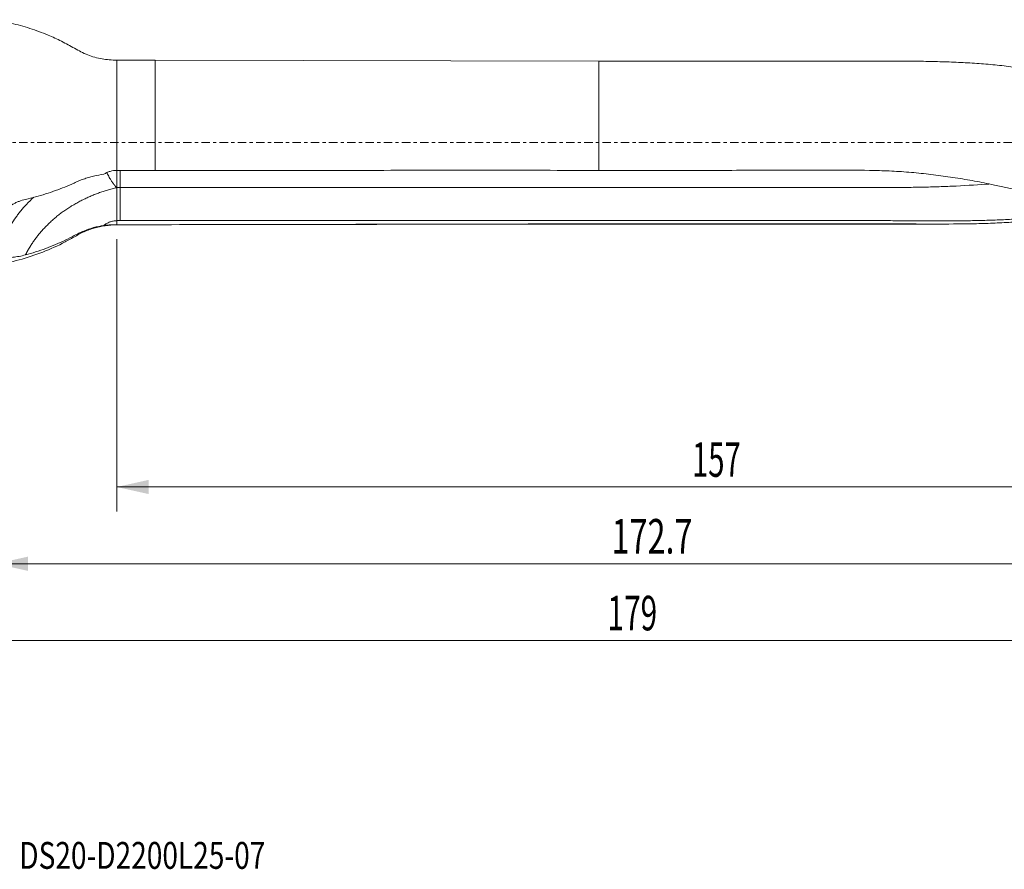
# Model space of a CAD drawing. Units: millimetres. Extents: x -95 to 209, y -95 to 42.
# Drawn here: x 9 to 138, y -95 to 16 of the extents above; entities that cross this region are included whole.
import ezdxf

# ---------------------------------------------------------------- set-up
doc = ezdxf.new("R2010")
doc.units = ezdxf.units.MM
doc.linetypes.add('CENTER', pattern=[47.5, 22, -8.5, 8.5, -8.5])
for name, color, linetype in [('1', 4, 'Continuous'), ('2', 7, 'Continuous'), ('SK2', 7, 'Continuous'), ('SK4', 2, 'CENTER'), ('SK6', 5, 'Continuous')]:
    doc.layers.add(name, color=color, linetype=linetype)
doc.styles.add('iso_b_vert', font='simplex.shx')
doc.dimstyles.get("Standard").update_dxf_attribs({"dimtxt": 0.18, "dimasz": 0.18, "dimexe": 0.18, "dimexo": 0.0625, "dimgap": 0.09, "dimtad": 1, "dimzin": 0, "dimdsep": 52, "dimtxsty": 'Standard', "dimcen": 0.09, "dimadec": 0, "dimazin": 0, "dimtfac": 1, "dimtdec": 4, "dimtofl": 0, "dimtmove": 0, "dimatfit": 3, "dimfxl": 1, "dimtolj": 1, "dimtzin": 0, "dimarcsym": 0})

# ---------------------------------------------------------------- blocks, each defined once
blk = doc.blocks.new('_U0')
at = {"layer": '2', "lineweight": 13}
for p, q in [((179, -12.5875), (179, -68.036008)), ((0, -17.5875), (0, -68.036008)), ((0, -64.861008), (179, -64.861008))]:
    blk.add_line(p, q, dxfattribs=at)
at = {"layer": '2', "lineweight": 18}
for points in [[(0, -64.861008), (4.174997, -63.935433), (4.175003, -65.786584)], [(179, -64.861008), (174.825003, -65.786584), (174.824997, -63.935433)]]:
    blk.add_solid(points, dxfattribs=at)
at = {"layer": '2', "lineweight": 18, "insert": (85.931801, -63.533337), "char_height": 4.5, "attachment_point": 7, "line_spacing_factor": 1.084337, "style": 'iso_b_vert'}
blk.add_mtext('\\W0.6328;179', dxfattribs=at)
blk = doc.blocks.new('_U2')
at = {"layer": 'SK2', "lineweight": 13}
for p, q in [((179, -12.5875), (179, -58.036008)), ((6.2557, -17.5875), (6.2557, -58.036008)), ((179, -54.861008), (6.2557, -54.861008))]:
    blk.add_line(p, q, dxfattribs=at)
at = {"layer": 'SK2', "lineweight": 18}
for points in [[(6.2557, -54.861008), (10.430697, -53.935433), (10.430703, -55.786584)], [(179, -54.861008), (174.825003, -55.786584), (174.824997, -53.935433)]]:
    blk.add_solid(points, dxfattribs=at)
at = {"layer": 'SK2', "lineweight": 18, "insert": (86.466709, -53.533337), "char_height": 4.5, "attachment_point": 7, "line_spacing_factor": 1.084337, "style": 'iso_b_vert'}
blk.add_mtext('\\W0.6864;172.7', dxfattribs=at)
blk = doc.blocks.new('_U3')
at = {"layer": 'SK2', "lineweight": 13}
for p, q in [((22, -12.5875), (22, -48.036008)), ((179, -12.5875), (179, -48.036008)), ((22, -44.861008), (179, -44.861008))]:
    blk.add_line(p, q, dxfattribs=at)
at = {"layer": 'SK2', "lineweight": 18}
for points in [[(22, -44.861008), (26.174997, -43.935433), (26.175003, -45.786584)], [(179, -44.861008), (174.825003, -45.786584), (174.824997, -43.935433)]]:
    blk.add_solid(points, dxfattribs=at)
at = {"layer": 'SK2', "lineweight": 18, "insert": (96.931801, -43.533337), "char_height": 4.5, "attachment_point": 7, "line_spacing_factor": 1.084337, "style": 'iso_b_vert'}
blk.add_mtext('\\W0.6217;157', dxfattribs=at)

msp = doc.modelspace()

# ---------------------------------------------------------------- linework, layer by layer
at = {"layer": '1', "lineweight": 13}
for p, q in [((22, 10.725), (22, -3.624)), ((27, 10.725), (22, 10.725)), ((27, 10.725), (27, -3.626)), ((84.8, 10.615), (27, 10.725)), ((84.8, 10.615), (84.8, -3.626)), ((119.768, 10.615), (84.8, 10.615)), ((22.01, -5.872), (22.01, -10.166)), ((22, -10.702), (22, -10.725)), ((22, -10.725), (27, -10.725)), ((27, -10.725), (84.8, -10.615)), ((27, -10.702), (27, -10.725)), ((84.8, -10.59), (84.8, -10.615)), ((84.8, -10.615), (128.695, -10.615))]:
    msp.add_line(p, q, dxfattribs=at)
for points, degree, knots in [([(22, 10.725), (21.351, 10.726), (20.075, 10.846), (18.197, 11.356), (16.491, 12.264), (14.816, 13.213), (12.874, 14.093), (10.686, 14.907), (8.244, 15.577), (6.589, 15.883), (5.756, 16)], 3, [0, 0, 0, 0, 0.1116388, 0.2241412, 0.3356987, 0.4473924, 0.5595509, 0.7067079, 0.8537048, 1, 1, 1, 1]), ([(161.455, 2.497), (160.701, 2.826), (159.947, 3.151), (158.437, 3.792), (157.681, 4.107), (155.414, 5.033), (153.906, 5.623), (151.644, 6.453), (150.89, 6.72), (149.38, 7.234), (148.625, 7.48), (147.117, 7.948), (146.363, 8.17), (144.854, 8.587), (144.1, 8.782), (142.586, 9.142), (141.827, 9.306), (140.682, 9.524), (140.299, 9.592), (139.53, 9.718), (139.144, 9.777), (137.981, 9.938), (137.199, 10.028), (135.624, 10.183), (134.831, 10.247), (133.239, 10.357), (132.441, 10.403), (130.841, 10.479), (130.038, 10.509), (128.426, 10.555), (127.616, 10.572), (126.393, 10.589), (125.984, 10.594), (125.167, 10.601), (124.759, 10.604), (123.532, 10.611), (122.712, 10.613), (121.166, 10.615), (120.44, 10.615), (119.712, 10.615)], 3, [0, 0, 0, 0, 0.0559112, 0.0559112, 0.1118224, 0.1118224, 0.2236449, 0.2236449, 0.2795561, 0.2795561, 0.3354673, 0.3354673, 0.3913785, 0.3913785, 0.4472897, 0.4472897, 0.503201, 0.503201, 0.5311566, 0.5311566, 0.5591122, 0.5591122, 0.6150234, 0.6150234, 0.6709346, 0.6709346, 0.7268458, 0.7268458, 0.782757, 0.782757, 0.8386683, 0.8386683, 0.8666239, 0.8666239, 0.8945795, 0.8945795, 0.9504907, 0.9504907, 1, 1, 1, 1]), ([(20.334, -4.126), (20.457, -4.045), (20.585, -3.973), (20.783, -3.879), (20.851, -3.851), (20.988, -3.798), (21.059, -3.774), (21.413, -3.667), (21.703, -3.624), (22, -3.624)], 3, [0, 0, 0, 0, 0.25, 0.25, 0.375, 0.375, 0.5, 0.5, 1, 1, 1, 1]), ([(20.697, -3.847), (20.734, -3.939), (20.812, -4.119), (20.954, -4.408), (21.127, -4.715), (21.271, -4.942), (21.361, -5.075), (21.384, -5.109), (21.408, -5.144), (21.434, -5.181), (21.461, -5.219), (21.49, -5.259), (21.52, -5.3), (21.551, -5.342), (21.584, -5.386), (21.619, -5.431), (21.655, -5.478), (21.693, -5.525), (21.733, -5.573), (21.774, -5.623), (21.816, -5.673), (21.86, -5.723), (21.906, -5.774), (21.952, -5.826), (21.984, -5.86), (22, -5.877)], 3, [0, 0, 0, 0, 0.1392155, 0.2668751, 0.4101489, 0.5691396, 0.5843302, 0.600342, 0.6171782, 0.6348415, 0.6533348, 0.6726605, 0.6928207, 0.7138172, 0.7356515, 0.7583245, 0.7818368, 0.8061883, 0.8313783, 0.8574056, 0.8842681, 0.911963, 0.9404865, 0.9698341, 1, 1, 1, 1]), ([(22.01, -5.872), (22.01, -5.661), (22.01, -5.431), (22.01, -5.068), (22.01, -4.947), (22.01, -4.704), (22.01, -4.581), (22.01, -4.341), (22.01, -4.224), (22.01, -3.997), (22.01, -3.886), (22.01, -3.725), (22.01, -3.669), (22.01, -3.615)], 3, [0, 0, 0, 0, 0.3049246, 0.3049246, 0.4573868, 0.4573868, 0.6098491, 0.6098491, 0.7623114, 0.7623114, 0.9147737, 0.9147737, 1, 1, 1, 1]), ([(22.45, -3.606), (22.45, -3.662), (22.45, -3.721), (22.45, -3.989), (22.45, -4.22), (22.45, -4.7), (22.45, -4.949), (22.45, -5.43), (22.45, -5.663), (22.45, -5.872)], 3, [0, 0, 0, 0, 0.0892567, 0.0892567, 0.3928378, 0.3928378, 0.6964189, 0.6964189, 1, 1, 1, 1]), ([(84.8, -3.626), (82.392, -3.623), (79.983, -3.62), (75.167, -3.616), (72.758, -3.616), (65.533, -3.616), (60.717, -3.618), (46.267, -3.624), (36.633, -3.628), (27, -3.626)], 3, [0, 0, 0, 0, 0.125, 0.125, 0.25, 0.25, 0.5, 0.5, 1, 1, 1, 1]), ([(164.929, -10.522), (164.09, -10.511), (163.245, -10.503), (161.983, -10.486), (161.564, -10.479), (160.729, -10.462), (160.314, -10.451), (159.494, -10.419), (159.089, -10.398), (158.492, -10.351), (158.295, -10.333), (157.902, -10.293), (157.706, -10.272), (157.117, -10.205), (156.725, -10.156), (155.942, -10.049), (155.55, -9.992), (154.375, -9.809), (153.593, -9.672), (152.029, -9.367), (151.248, -9.199), (149.682, -8.839), (148.897, -8.646), (147.712, -8.348), (147.316, -8.246), (146.521, -8.042), (146.122, -7.938), (144.923, -7.625), (144.121, -7.414), (142.508, -6.996), (141.699, -6.789), (139.256, -6.179), (137.61, -5.791), (135.111, -5.27), (134.275, -5.108), (132.598, -4.809), (131.757, -4.671), (130.071, -4.418), (129.225, -4.302), (127.531, -4.092), (126.681, -3.997), (125.403, -3.879), (124.976, -3.844), (124.122, -3.782), (123.695, -3.755), (122.413, -3.686), (121.559, -3.656), (118.995, -3.593), (117.286, -3.591), (113.866, -3.586), (112.157, -3.585), (108.737, -3.593), (107.027, -3.6), (103.608, -3.614), (101.898, -3.621), (98.478, -3.63), (96.769, -3.632), (91.639, -3.634), (88.22, -3.63), (84.8, -3.626)], 3, [0, 0, 0, 0, 0.03125, 0.03125, 0.046875, 0.046875, 0.0625, 0.0625, 0.078125, 0.078125, 0.0859375, 0.0859375, 0.09375, 0.09375, 0.109375, 0.109375, 0.125, 0.125, 0.15625, 0.15625, 0.1875, 0.1875, 0.21875, 0.21875, 0.234375, 0.234375, 0.25, 0.25, 0.28125, 0.28125, 0.3125, 0.3125, 0.375, 0.375, 0.40625, 0.40625, 0.4375, 0.4375, 0.46875, 0.46875, 0.5, 0.5, 0.515625, 0.515625, 0.53125, 0.53125, 0.5625, 0.5625, 0.625, 0.625, 0.6875, 0.6875, 0.75, 0.75, 0.8125, 0.8125, 0.875, 0.875, 1, 1, 1, 1]), ([(20.334, -4.126), (19.876, -4.185), (19.424, -4.268), (18.754, -4.428), (18.532, -4.488), (18.096, -4.617), (17.669, -4.756), (17.256, -4.917), (16.952, -5.044), (16.851, -5.088), (16.652, -5.178), (16.553, -5.224), (16.057, -5.452), (15.654, -5.625), (14.428, -6.124), (13.587, -6.425), (11.874, -6.962), (11.001, -7.199), (10.112, -7.404)], 3, [0, 0, 0, 0, 0.125, 0.125, 0.1875, 0.1875, 0.25, 0.3125, 0.3125, 0.34375, 0.34375, 0.375, 0.375, 0.5, 0.5, 0.75, 0.75, 1, 1, 1, 1]), ([(22, -5.877), (19.68, -6.417), (17.613, -7.442), (15.482, -8.498), (13.767, -9.991), (12.059, -11.479), (10.881, -13.297), (10.456, -13.951), (10.112, -14.632)], 2, [0, 0, 0, 0.2963872, 0.2963872, 0.5927743, 0.5927743, 0.8891615, 0.8891615, 1, 1, 1]), ([(135.621, -5.4), (135.499, -5.409), (135.376, -5.418), (133.772, -5.531), (132.289, -5.62), (130.058, -5.72), (129.313, -5.748), (127.821, -5.792), (127.075, -5.809), (125.579, -5.835), (124.83, -5.845), (123.332, -5.86), (122.582, -5.866), (121.079, -5.871), (120.327, -5.871), (118.821, -5.872), (118.068, -5.871), (115.81, -5.87), (114.304, -5.869), (109.786, -5.868), (106.775, -5.87), (100.752, -5.872), (97.74, -5.873), (88.705, -5.874), (82.682, -5.874), (70.636, -5.873), (64.612, -5.873), (46.543, -5.872), (34.496, -5.873), (22.45, -5.872)], 3, [0, 0, 0, 0, 0.003309, 0.003309, 0.0431767, 0.0431767, 0.0631105, 0.0631105, 0.0830443, 0.0830443, 0.1029781, 0.1029781, 0.1229119, 0.1229119, 0.1428458, 0.1428458, 0.1627796, 0.1627796, 0.2026472, 0.2026472, 0.2823825, 0.2823825, 0.3621178, 0.3621178, 0.5215883, 0.5215883, 0.6810589, 0.6810589, 1, 1, 1, 1]), ([(22.45, -10.166), (22.45, -9.498), (22.45, -8.83), (22.45, -7.399), (22.45, -6.635), (22.45, -5.872)], 3, [0, 0, 0, 0, 0.4667723, 0.4667723, 1, 1, 1, 1]), ([(10.113, -7.403), (9.831, -7.468), (9.554, -7.554), (9.146, -7.71), (9.011, -7.767), (8.744, -7.892), (8.611, -7.959), (8.228, -8.172), (7.986, -8.33), (7.647, -8.594), (7.538, -8.687), (7.329, -8.882), (7.232, -8.982), (7.052, -9.189), (6.97, -9.296), (6.819, -9.515), (6.752, -9.628), (6.638, -9.853), (6.591, -9.966), (6.537, -10.136), (6.522, -10.193), (6.497, -10.306), (6.487, -10.364), (6.454, -10.646), (6.478, -10.859), (6.589, -11.156), (6.637, -11.249), (6.755, -11.422), (6.825, -11.503), (6.905, -11.577)], 3, [0, 0, 0, 0, 0.125, 0.125, 0.1875, 0.1875, 0.25, 0.25, 0.375, 0.375, 0.4375, 0.4375, 0.5, 0.5, 0.5625, 0.5625, 0.625, 0.625, 0.6875, 0.6875, 0.71875, 0.71875, 0.75, 0.75, 0.875, 0.875, 0.9375, 0.9375, 1, 1, 1, 1]), ([(11.199, -7.112), (10.868, -7.415), (10.552, -7.727), (9.996, -8.321), (9.752, -8.599), (9.402, -9.026), (9.288, -9.171), (9.065, -9.463), (8.956, -9.611), (8.427, -10.357), (8.055, -10.971), (7.408, -12.235), (7.132, -12.883), (6.904, -13.548)], 3, [0, 0, 0, 0, 0.1655388, 0.1655388, 0.3046156, 0.3046156, 0.3741541, 0.3741541, 0.4436925, 0.4436925, 0.7218463, 0.7218463, 1, 1, 1, 1]), ([(148.668, -8.608), (148.332, -8.684), (147.996, -8.758), (146.98, -8.97), (146.3, -9.099), (144.932, -9.331), (144.245, -9.436), (142.861, -9.624), (142.166, -9.706), (140.768, -9.841), (140.066, -9.897), (138.654, -9.992), (137.945, -10.03), (136.521, -10.095), (135.806, -10.119), (134.373, -10.157), (133.654, -10.17), (131.494, -10.198), (130.046, -10.204), (127.86, -10.199), (127.129, -10.196), (125.663, -10.191), (124.927, -10.191), (123.455, -10.181), (122.718, -10.17), (121.245, -10.163), (120.508, -10.169), (119.033, -10.174), (118.296, -10.173), (116.822, -10.169), (116.084, -10.168), (113.872, -10.168), (112.398, -10.167), (107.974, -10.165), (105.025, -10.164), (99.127, -10.165), (96.178, -10.166), (87.33, -10.169), (81.432, -10.17), (69.636, -10.17), (63.738, -10.169), (46.043, -10.167), (34.246, -10.166), (22.45, -10.166)], 3, [0, 0, 0, 0, 0.0086089, 0.0086089, 0.0260018, 0.0260018, 0.0433946, 0.0433946, 0.0607874, 0.0607874, 0.0781802, 0.0781802, 0.0955731, 0.0955731, 0.1129659, 0.1129659, 0.1303587, 0.1303587, 0.1651444, 0.1651444, 0.1825372, 0.1825372, 0.19993, 0.19993, 0.2173228, 0.2173228, 0.2347157, 0.2347157, 0.2521085, 0.2521085, 0.2695013, 0.2695013, 0.304287, 0.304287, 0.3738583, 0.3738583, 0.4434296, 0.4434296, 0.5825722, 0.5825722, 0.7217148, 0.7217148, 1, 1, 1, 1]), ([(149.267, -8.737), (148.84, -8.845), (148.413, -8.948), (147.234, -9.221), (146.481, -9.38), (144.967, -9.663), (144.207, -9.788), (142.674, -10.005), (141.901, -10.096), (140.346, -10.25), (139.564, -10.312), (137.992, -10.416), (137.202, -10.457), (135.616, -10.523), (134.818, -10.548), (132.417, -10.603), (130.807, -10.614), (128.374, -10.615), (127.559, -10.613), (125.924, -10.608), (125.104, -10.604), (123.465, -10.598), (122.645, -10.595), (121.002, -10.591), (120.18, -10.59), (118.534, -10.59), (117.712, -10.59), (116.066, -10.59), (115.243, -10.59), (111.129, -10.59), (107.838, -10.59), (101.256, -10.59), (97.965, -10.59), (91.382, -10.59), (88.091, -10.59), (84.8, -10.59)], 3, [0, 0, 0, 0, 0.0213767, 0.0213767, 0.059016, 0.059016, 0.0966554, 0.0966554, 0.1342947, 0.1342947, 0.1719341, 0.1719341, 0.2095735, 0.2095735, 0.2472128, 0.2472128, 0.3224915, 0.3224915, 0.3601309, 0.3601309, 0.3977703, 0.3977703, 0.4354096, 0.4354096, 0.473049, 0.473049, 0.5106883, 0.5106883, 0.5483277, 0.5483277, 0.6988851, 0.6988851, 0.8494426, 0.8494426, 1, 1, 1, 1]), ([(22, -10.18), (21.844, -10.18), (21.691, -10.195), (21.466, -10.237), (21.392, -10.255), (21.244, -10.296), (21.171, -10.32), (20.959, -10.401), (20.825, -10.466), (20.57, -10.615), (20.448, -10.7), (20.336, -10.791)], 3, [0, 0, 0, 0, 0.25, 0.25, 0.375, 0.375, 0.5, 0.5, 0.75, 0.75, 1, 1, 1, 1]), ([(5.756, -16), (6.819, -15.85), (8.921, -15.437), (11.999, -14.472), (14.434, -13.408), (16.261, -12.416), (17.569, -11.65), (18.999, -11.124), (20.487, -10.797), (21.493, -10.725), (22, -10.725)], 3, [0, 0, 0, 0, 0.1862891, 0.3734756, 0.5604398, 0.6482178, 0.7357063, 0.8239788, 0.9123802, 1, 1, 1, 1]), ([(10.112, -14.632), (11.006, -14.391), (11.883, -14.112), (13.175, -13.637), (13.602, -13.468), (14.443, -13.114), (14.858, -12.928), (15.676, -12.537), (16.08, -12.332), (16.576, -12.065), (16.675, -12.011), (16.875, -11.906), (16.975, -11.855), (17.281, -11.706), (17.488, -11.612), (18.118, -11.35), (18.548, -11.202), (19.427, -10.956), (19.876, -10.86), (20.336, -10.791)], 3, [0, 0, 0, 0, 0.25, 0.25, 0.375, 0.375, 0.5, 0.5, 0.625, 0.625, 0.65625, 0.65625, 0.6875, 0.6875, 0.75, 0.75, 0.875, 0.875, 1, 1, 1, 1]), ([(22, -10.702), (21.703, -10.702), (21.413, -10.712), (21.06, -10.733), (20.99, -10.738), (20.852, -10.748), (20.784, -10.753), (20.585, -10.769), (20.458, -10.78), (20.336, -10.791)], 3, [0, 0, 0, 0, 0.5, 0.5, 0.625, 0.625, 0.75, 0.75, 1, 1, 1, 1]), ([(84.8, -10.59), (82.077, -10.595), (79.353, -10.6), (65.736, -10.627), (54.843, -10.648), (38.3, -10.68), (32.65, -10.691), (27, -10.702)], 3, [0, 0, 0, 0, 0.1413517, 0.1413517, 0.7067586, 0.7067586, 1, 1, 1, 1]), ([(6.904, -13.548), (6.825, -13.625), (6.756, -13.7), (6.668, -13.813), (6.641, -13.85), (6.593, -13.925), (6.571, -13.962), (6.516, -14.071), (6.492, -14.141), (6.473, -14.242), (6.47, -14.275), (6.47, -14.339), (6.473, -14.37), (6.492, -14.461), (6.517, -14.516), (6.589, -14.618), (6.637, -14.665), (6.751, -14.748), (6.817, -14.784), (6.966, -14.847), (7.05, -14.874), (7.32, -14.939), (7.527, -14.963), (7.984, -14.976), (8.228, -14.965), (8.613, -14.927), (8.745, -14.911), (9.012, -14.872), (9.147, -14.849), (9.555, -14.772), (9.831, -14.708), (10.113, -14.632)], 3, [0, 0, 0, 0, 0.0625, 0.0625, 0.09375, 0.09375, 0.125, 0.125, 0.1875, 0.1875, 0.21875, 0.21875, 0.25, 0.25, 0.3125, 0.3125, 0.375, 0.375, 0.4375, 0.4375, 0.5, 0.5, 0.625, 0.625, 0.75, 0.75, 0.8125, 0.8125, 0.875, 0.875, 1, 1, 1, 1])]:
    msp.add_open_spline(points, degree=degree, knots=knots, dxfattribs=at)
for points, degree in [([(27, -3.626), (25.333, -3.625), (23.667, -3.625), (22, -3.624)], 3), ([(22.45, -5.872), (22.01, -5.872)], 1), ([(22, -10.18), (22, -10.702)], 1), ([(22.01, -10.18), (22.007, -10.18), (22.003, -10.18), (22, -10.18)], 3), ([(22.01, -10.166), (22.01, -10.18)], 1), ([(22.45, -10.166), (22.303, -10.166), (22.157, -10.166), (22.01, -10.166)], 3), ([(27, -10.702), (25.333, -10.702), (23.667, -10.702), (22, -10.702)], 3)]:
    msp.add_open_spline(points, degree=degree, dxfattribs=at)
at = {"layer": 'SK4', "lineweight": 13, "ltscale": 0.05}
msp.add_line((179, 0), (-56, 0), dxfattribs=at)

# ---------------------------------------------------------------- texts
at = {"layer": 'SK6', "lineweight": 18, "insert": (9.309, -94.593), "char_height": 3.5, "attachment_point": 7, "line_spacing_factor": 1.084337, "style": 'iso_b_vert'}
msp.add_mtext('\\W0.7663;DS20-D2200L25-07', dxfattribs=at)

# ---------------------------------------------------------------- dimensions: what is measured, and where the dimension line sits
at = {"layer": '2', "lineweight": 18}
dim = msp.add_linear_dim(base=(179, -64.861), p1=(0, -16), p2=(179, -11), dimstyle='Standard', override={"dimtxt": 4.5, "dimasz": 4.175, "dimexe": 3.175, "dimexo": 1.5875, "dimgap": 2.25, "dimtad": 1, "dimtih": 1, "dimtoh": 0, "dimdec": 1, "dimlfac": 1, "dimzin": 8, "dimdsep": 46, "dimlunit": 2, "dimpost": '<>', "dimtxsty": 'iso_b_vert', "dimsah": 1, "dimse1": 0, "dimse2": 0, "dimsd1": 0, "dimsd2": 0, "dimclrd": 9, "dimclre": 150, "dimclrt": 43, "dimtol": 0, "dimtm": -0.1, "dimtfac": 0.777778, "dimtdec": 2, "dimtofl": 1, "dimtmove": 0, "dimtzin": 8, "dimlwd": 13, "dimlwe": 13}, dxfattribs=at)
dim.commit()
dim.dimension.update_dxf_attribs({"geometry": '_U0', "text_midpoint": (89.5, -64.861)})
at = {"layer": 'SK2', "lineweight": 18}
for base, p1, p2, picture, middle in [((6.256, -54.861), (179, -11), (6.256, -16), '_U2', (92.628, -54.861)), ((179, -44.861), (22, -11), (179, -11), '_U3', (100.5, -44.861))]:
    dim = msp.add_linear_dim(base=base, p1=p1, p2=p2, dimstyle='Standard', override={"dimtxt": 4.5, "dimasz": 4.175, "dimexe": 3.175, "dimexo": 1.5875, "dimgap": 2.25, "dimtad": 1, "dimtih": 1, "dimtoh": 0, "dimdec": 1, "dimlfac": 1, "dimzin": 8, "dimdsep": 46, "dimlunit": 2, "dimpost": '<>', "dimtxsty": 'iso_b_vert', "dimsah": 1, "dimse1": 0, "dimse2": 0, "dimsd1": 0, "dimsd2": 0, "dimclrd": 9, "dimclre": 150, "dimclrt": 43, "dimtol": 0, "dimtm": -0.1, "dimtfac": 0.777778, "dimtdec": 2, "dimtofl": 1, "dimtmove": 0, "dimtzin": 8, "dimlwd": 13, "dimlwe": 13}, dxfattribs=at)
    dim.commit()
    dim.dimension.update_dxf_attribs({"geometry": picture, "text_midpoint": middle})

doc.saveas('drawing.dxf')
